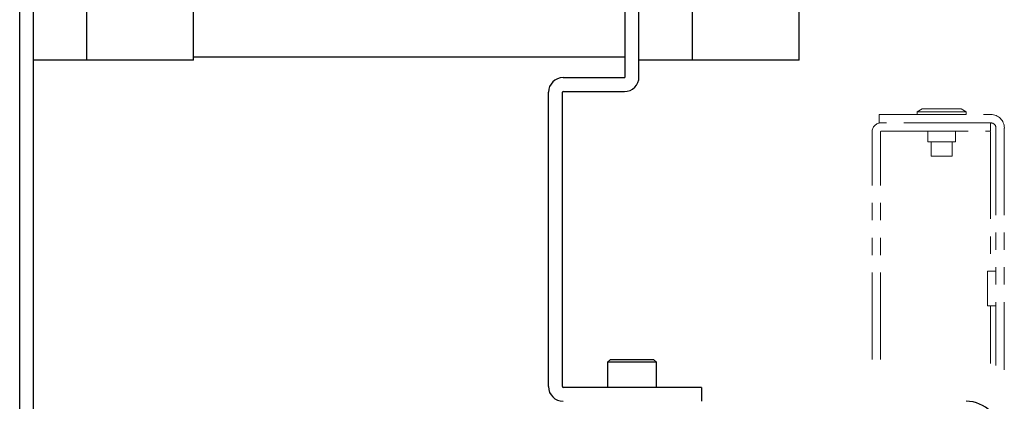
# Model space of a CAD drawing. Extents: x -17891 to -15577, y -7803 to -5900.
# Drawn here: x -17871 to -17729, y -6620 to -6565 of the extents above; entities that cross this region are included whole.
import ezdxf

# ---------------------------------------------------------------- set-up
doc = ezdxf.new("R2010")
doc.units = 0
doc.header["$MEASUREMENT"] = 0
doc.linetypes.add('PHANTOM', pattern=[2.5, 1.25, -0.25, 0.25, -0.25, 0.25, -0.25])
doc.layers.add('二点鎖線', color=7, linetype='PHANTOM', lineweight=5)
doc.layers.add('実線', color=7, linetype='CONTINUOUS', lineweight=25)

msp = doc.modelspace()

# ---------------------------------------------------------------- linework, layer by layer
at = {"layer": '二点鎖線', "ltscale": 10}
for p, q in [((-17747.45, -6579.51), (-17747.45, -6578.31)), ((-17747.45, -6578.31), (-17731.38, -6578.31)), ((-17741.25, -6577.51), (-17741.95, -6577.91)), ((-17741.95, -6577.91), (-17741.95, -6578.31)), ((-17734.95, -6577.91), (-17741.95, -6577.91)), ((-17741.25, -6577.51), (-17735.64, -6577.51)), ((-17734.95, -6577.91), (-17735.64, -6577.51)), ((-17734.95, -6578.31), (-17734.95, -6577.91)), ((-17731.38, -6579.51), (-17747.45, -6579.51)), ((-17731.45, -6579.51), (-17731.45, -6580.71)), ((-17748.45, -6613.51), (-17748.45, -6580.81)), ((-17747.25, -6613.51), (-17747.25, -6580.81)), ((-17747.15, -6580.71), (-17731.45, -6580.71)), ((-17740.45, -6580.71), (-17740.45, -6582.21)), ((-17736.45, -6582.21), (-17736.45, -6580.71)), ((-17731.45, -6580.81), (-17731.45, -6600.81)), ((-17730.65, -6580.25), (-17730.65, -6614.39)), ((-17729.45, -6580.25), (-17729.45, -6614.99)), ((-17736.45, -6582.21), (-17740.45, -6582.21)), ((-17739.95, -6582.21), (-17739.95, -6584.31)), ((-17736.95, -6584.31), (-17736.95, -6582.21)), ((-17739.95, -6584.31), (-17736.95, -6584.31)), ((-17730.65, -6600.81), (-17731.85, -6600.81)), ((-17731.85, -6600.81), (-17731.85, -6605.81)), ((-17731.85, -6605.81), (-17730.65, -6605.81)), ((-17731.45, -6605.81), (-17731.45, -6614.09))]:
    msp.add_line(p, q, dxfattribs=at)
for centre, radius, start, end in [((-17731.38, -6580.25), 1.94, 0, 90), ((-17747.15, -6580.81), 1.3, 90, 180), ((-17731.38, -6580.25), 0.737, 0, 90), ((-17747.15, -6580.81), 0.1, 90, 180)]:
    msp.add_arc(centre, radius, start, end, dxfattribs=at)
at = {"layer": '実線'}
for p, q in [((-17870.95, -6687.41), (-17870.95, -6457.01)), ((-17868.95, -6687.41), (-17868.95, -6457.01)), ((-17845.95, -6570.51), (-17845.95, -6457.51)), ((-17783.95, -6572.91), (-17783.95, -6457.01)), ((-17781.95, -6572.91), (-17781.95, -6457.01)), ((-17758.95, -6570.51), (-17758.95, -6457.51)), ((-17861.28, -6570.51), (-17861.28, -6562.01)), ((-17774.28, -6570.51), (-17774.28, -6562.01)), ((-17845.95, -6570.51), (-17868.95, -6570.51)), ((-17845.95, -6570.01), (-17783.95, -6570.01)), ((-17758.95, -6570.51), (-17781.95, -6570.51)), ((-17792.85, -6573.01), (-17784.05, -6573.01)), ((-17794.95, -6617.41), (-17794.95, -6575.11)), ((-17792.95, -6617.41), (-17792.95, -6575.11)), ((-17792.85, -6575.01), (-17784.05, -6575.01)), ((-17786.05, -6613.51), (-17786.45, -6613.91)), ((-17786.05, -6613.51), (-17779.85, -6613.51)), ((-17779.45, -6613.91), (-17779.85, -6613.51)), ((-17786.45, -6613.91), (-17786.45, -6617.51)), ((-17779.45, -6613.91), (-17786.45, -6613.91)), ((-17779.45, -6617.51), (-17779.45, -6613.91)), ((-17772.95, -6617.51), (-17792.85, -6617.51)), ((-17772.95, -6617.51), (-17772.95, -6619.51))]:
    msp.add_line(p, q, dxfattribs=at)
for centre, radius, start, end in [((-17792.85, -6575.11), 2.1, 90, 180), ((-17784.05, -6572.91), 2.1, 270, 0), ((-17784.05, -6572.91), 0.1, 270, 0), ((-17792.85, -6575.11), 0.1, 90, 180), ((-17792.85, -6617.41), 2.1, 180, 270), ((-17792.85, -6617.41), 0.1, 180, 270), ((-17734.95, -6624.51), 5, 0, 90)]:
    msp.add_arc(centre, radius, start, end, dxfattribs=at)

doc.saveas('drawing.dxf')
